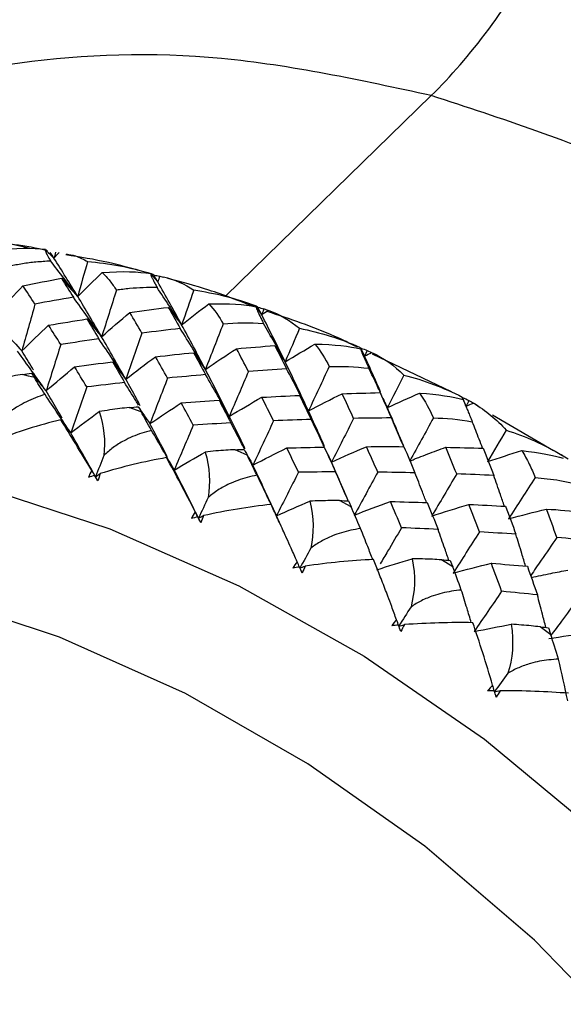
# Paper-space layout '_Trimetric' of a CAD drawing. Units: millimetres. Extents: x -144 to 93, y -109 to 44.
# Drawn here: x -79 to -72, y 14 to 27 of the extents above; entities that cross this region are included whole.
import ezdxf

# ---------------------------------------------------------------- set-up
doc = ezdxf.new("R2010")
doc.units = ezdxf.units.MM

psp = doc.layouts.new('_Trimetric')

# ---------------------------------------------------------------- linework, layer by layer
at = {"color": 7, "linetype": 'Continuous', "lineweight": 25}
for p, q in [((-76.21, 23.375), (-73.469, 26.05)), ((-77.087, 23.644), (-77.041, 23.629)), ((-75.648, 23.186), (-75.699, 23.207)), ((-74.322, 22.651), (-74.266, 22.625)), ((-73.201, 22.103), (-74.252, 22.602)), ((-78.836, 22.312), (-78.916, 22.333)), ((-78.757, 22.29), (-78.836, 22.312)), ((-77.334, 21.835), (-77.493, 21.891)), ((-71.84, 21.316), (-72.653, 21.792)), ((-75.924, 21.259), (-76.08, 21.329)), ((-74.537, 20.568), (-74.69, 20.651)), ((-75.474, 20.321), (-75.531, 20.449)), ((-73.184, 19.767), (-73.333, 19.862)), ((-71.877, 18.863), (-72.02, 18.969))]:
    psp.add_line(p, q, dxfattribs=at)
at = {"color": 7, "linetype": 'Continuous', "lineweight": 25, "flags": 128}
for points in [[(-79.491, 20.844), (-77.751, 20.273), (-76.034, 19.514), (-74.363, 18.576), (-72.762, 17.473), (-71.252, 16.219), (-69.852, 14.832), (-68.582, 13.329), (-67.459, 11.731), (-66.499, 10.061), (-65.713, 8.339), (-65.113, 6.589), (-64.706, 4.836), (-64.499, 3.102), (-64.494, 1.411), (-64.69, -0.214), (-65.086, -1.752), (-65.676, -3.181), (-66.452, -4.483), (-67.404, -5.64), (-68.519, -6.636), (-69.781, -7.458), (-71.174, -8.095), (-71.68, -8.27)], [(-69.051, -5.902), (-68.435, -5.261), (-67.557, -4.08), (-66.863, -2.758), (-66.361, -1.313), (-66.059, 0.234), (-65.962, 1.859), (-66.07, 3.54), (-66.382, 5.251), (-66.894, 6.969), (-67.598, 8.668), (-68.484, 10.323), (-69.54, 11.91), (-70.749, 13.407), (-72.094, 14.791), (-73.556, 16.043), (-75.113, 17.144), (-76.743, 18.078), (-78.423, 18.832), (-80.127, 19.395)]]:
    psp.add_lwpolyline(points, dxfattribs=at)
at = {"color": 7, "linetype": 'Continuous', "lineweight": 25}
for points, knots in [([(-69.552, 38.277), (-70.554, 38.513), (-72.557, 38.984), (-75.51, 39.196), (-78.362, 39.04), (-81.064, 38.484), (-83.569, 37.546), (-85.835, 36.24), (-87.824, 34.589), (-89.501, 32.62), (-90.838, 30.368), (-91.809, 27.871), (-92.411, 25.172), (-92.587, 22.313), (-92.529, 20.198), (-92.3, 19.044), (-92.27, 18.894)], [0, 0, 0, 0, 0.076054, 0.152108, 0.228162, 0.304216, 0.380269, 0.456323, 0.532377, 0.608431, 0.684485, 0.760539, 0.836593, 0.912647, 0.988701, 1, 1, 1, 1]), ([(-91.172, 19.891), (-91.233, 20.566), (-91.378, 22.18), (-91.173, 24.628), (-90.627, 27.192), (-89.707, 29.561), (-88.445, 31.699), (-86.859, 33.568), (-84.978, 35.136), (-82.832, 36.377), (-80.459, 37.268), (-77.899, 37.798), (-75.196, 37.947), (-72.397, 37.746), (-70.499, 37.3), (-69.549, 37.077)], [0, 0, 0, 0, 0.056437, 0.135067, 0.213698, 0.292328, 0.370958, 0.449588, 0.528219, 0.606849, 0.685479, 0.764109, 0.84274, 0.92137, 1, 1, 1, 1]), ([(-73.469, 26.05), (-72.956, 26.551), (-72.443, 27.239), (-71.495, 28.886), (-71.06, 29.844), (-70.335, 31.885), (-70.044, 32.967), (-69.651, 35.092), (-69.549, 36.134), (-69.549, 37.077)], [0, 0, 0, 0, 0.25, 0.25, 0.5, 0.5, 0.75, 0.75, 1, 1, 1, 1]), ([(-73.469, 26.05), (-74.407, 26.253), (-76.282, 26.659), (-78.992, 26.573), (-81.467, 25.948), (-83.339, 25.054), (-84.198, 24.213), (-84.482, 23.935)], [0, 0, 0, 0, 0.2224747, 0.4449494, 0.6674241, 0.8898989, 1, 1, 1, 1]), ([(-61.973, 0.833), (-61.831, 0.956), (-61.083, 1.607), (-60.17, 3.218), (-59.321, 5.588), (-59.051, 8.247), (-59.326, 11.046), (-60.147, 13.892), (-61.48, 16.67), (-63.273, 19.275), (-65.458, 21.609), (-67.951, 23.57), (-70.656, 25.13), (-72.532, 25.744), (-73.469, 26.05)], [0, 0, 0, 0, 0.020817, 0.109834, 0.19885, 0.287867, 0.376883, 0.4659, 0.554917, 0.643933, 0.73295, 0.821967, 0.910983, 1, 1, 1, 1]), ([(-78.834, 24.017), (-79.044, 24.064), (-79.325, 24.126), (-79.602, 24.143), (-79.672, 24.148)], [0, 0, 0, 0, 0.747167, 1, 1, 1, 1]), ([(-78.609, 23.997), (-78.611, 23.995), (-78.613, 23.991), (-78.61, 23.976), (-78.602, 23.955), (-78.588, 23.927), (-78.569, 23.892), (-78.552, 23.863), (-78.544, 23.848)], [0, 0, 0, 0, 0.155881, 0.315133, 0.478508, 0.646701, 0.820342, 1, 1, 1, 1]), ([(-77.33, 23.709), (-77.476, 23.75), (-77.811, 23.843), (-78.146, 23.897), (-78.336, 23.927)], [0, 0, 0, 0, 0.435286, 1, 1, 1, 1]), ([(-78.333, 23.939), (-78.291, 23.932), (-78.193, 23.916), (-78.1, 23.867), (-78.048, 23.838)], [0, 0, 0, 0, 0.427771, 1, 1, 1, 1]), ([(-79.088, 23.78), (-79.031, 23.791), (-78.914, 23.814), (-78.733, 23.837), (-78.608, 23.844), (-78.544, 23.848)], [0, 0, 0, 0, 0.315567, 0.648887, 1, 1, 1, 1]), ([(-77.853, 23.69), (-77.835, 23.673), (-77.8, 23.638), (-77.751, 23.58), (-77.706, 23.52), (-77.678, 23.477), (-77.665, 23.456)], [0, 0, 0, 0, 0.265036, 0.52004, 0.76502, 1, 1, 1, 1]), ([(-77.207, 23.677), (-77.207, 23.673), (-77.207, 23.666), (-77.2, 23.646), (-77.189, 23.619), (-77.172, 23.584), (-77.15, 23.543), (-77.132, 23.509), (-77.123, 23.492)], [0, 0, 0, 0, 0.155874, 0.315121, 0.478496, 0.64669, 0.820335, 1, 1, 1, 1]), ([(-75.833, 23.237), (-76.033, 23.314), (-76.413, 23.462), (-76.798, 23.564), (-76.98, 23.613)], [0, 0, 0, 0, 0.52538, 1, 1, 1, 1]), ([(-77.665, 23.456), (-77.697, 23.352), (-77.762, 23.145), (-77.828, 22.938), (-77.861, 22.835)], [0, 0, 0, 0, 0.499986, 1, 1, 1, 1]), ([(-77.123, 23.492), (-77.184, 23.492), (-77.306, 23.491), (-77.487, 23.479), (-77.606, 23.463), (-77.665, 23.456)], [0, 0, 0, 0, 0.340912, 0.674009, 1, 1, 1, 1]), ([(-75.805, 23.235), (-75.803, 23.229), (-75.801, 23.219), (-75.791, 23.193), (-75.776, 23.16), (-75.757, 23.119), (-75.733, 23.071), (-75.714, 23.033), (-75.705, 23.013)], [0, 0, 0, 0, 0.1558803, 0.315132, 0.4785075, 0.6467002, 0.8203414, 1, 1, 1, 1]), ([(-75.699, 23.207), (-75.704, 23.194), (-75.709, 23.181), (-75.717, 23.162), (-75.719, 23.155), (-75.723, 23.145), (-75.724, 23.142), (-75.726, 23.138), (-75.727, 23.136), (-75.728, 23.132), (-75.728, 23.133), (-75.729, 23.13)], [0, 0, 0, 0, 0.5, 0.5, 0.75, 0.75, 0.875, 0.875, 0.9375, 0.9375, 1, 1, 1, 1]), ([(-74.454, 22.697), (-74.554, 22.746), (-74.947, 22.938), (-75.352, 23.072), (-75.654, 23.171)], [0, 0, 0, 0, 0.255074, 1, 1, 1, 1]), ([(-78.77, 22.394), (-78.774, 22.401), (-78.826, 22.487), (-78.878, 22.57), (-78.925, 22.646)], [0, 0, 0, 0, 0.082587, 1, 1, 1, 1]), ([(-74.414, 22.674), (-74.411, 22.667), (-74.406, 22.653), (-74.393, 22.621), (-74.376, 22.582), (-74.355, 22.535), (-74.33, 22.48), (-74.311, 22.437), (-74.301, 22.415)], [0, 0, 0, 0, 0.15588, 0.315132, 0.478507, 0.6467, 0.820341, 1, 1, 1, 1]), ([(-74.145, 22.1), (-74.171, 22.16), (-74.241, 22.321), (-74.312, 22.478), (-74.357, 22.576)], [0, 0, 0, 0, 0.3690767, 1, 1, 1, 1]), ([(-74.247, 22.616), (-74.247, 22.616), (-74.227, 22.606), (-74.207, 22.596), (-74.187, 22.586)], [0, 0, 0, 0, 0.018108, 1, 1, 1, 1]), ([(-78.916, 22.333), (-78.958, 22.326), (-79.044, 22.312), (-79.177, 22.287), (-79.268, 22.266), (-79.315, 22.256)], [0, 0, 0, 0, 0.3162409, 0.6495485, 1, 1, 1, 1]), ([(-78.796, 22.351), (-78.763, 22.311), (-78.699, 22.23), (-78.633, 22.152), (-78.601, 22.113)], [0, 0, 0, 0, 0.502469, 1, 1, 1, 1]), ([(-75.906, 22.374), (-75.948, 22.273), (-76.033, 22.073), (-76.118, 21.874), (-76.161, 21.774)], [0, 0, 0, 0, 0.502905, 1, 1, 1, 1]), ([(-74.144, 22.085), (-74.16, 22.118), (-74.211, 22.229), (-74.264, 22.339), (-74.301, 22.415)], [0, 0, 0, 0, 0.302211, 1, 1, 1, 1]), ([(-77.368, 21.922), (-77.38, 21.943), (-77.442, 22.044), (-77.505, 22.144), (-77.556, 22.225)], [0, 0, 0, 0, 0.203263, 1, 1, 1, 1]), ([(-77.346, 21.915), (-77.363, 21.947), (-77.428, 22.068), (-77.493, 22.184), (-77.54, 22.269)], [0, 0, 0, 0, 0.270034, 1, 1, 1, 1]), ([(-78.615, 22.065), (-78.659, 22.051), (-78.743, 22.023), (-78.863, 21.969), (-78.989, 21.901), (-79.117, 21.813), (-79.196, 21.734), (-79.234, 21.696)], [0, 0, 0, 0, 0.187998, 0.368486, 0.54254, 0.777389, 1, 1, 1, 1]), ([(-78.387, 21.751), (-78.411, 21.791), (-78.482, 21.914), (-78.553, 22.033), (-78.601, 22.113)], [0, 0, 0, 0, 0.325217, 1, 1, 1, 1]), ([(-73.046, 21.999), (-73.042, 21.991), (-73.035, 21.973), (-73.019, 21.935), (-73, 21.89), (-72.978, 21.837), (-72.952, 21.775), (-72.933, 21.727), (-72.923, 21.703)], [0, 0, 0, 0, 0.15588, 0.315132, 0.478507, 0.6467, 0.820341, 1, 1, 1, 1]), ([(-77.493, 21.891), (-77.534, 21.887), (-77.62, 21.878), (-77.754, 21.86), (-77.846, 21.845), (-77.893, 21.838)], [0, 0, 0, 0, 0.316241, 0.649548, 1, 1, 1, 1]), ([(-74.89, 21.37), (-74.917, 21.43), (-74.988, 21.591), (-75.06, 21.748), (-75.106, 21.846)], [0, 0, 0, 0, 0.372728, 1, 1, 1, 1]), ([(-73.835, 21.371), (-73.864, 21.442), (-73.936, 21.618), (-74.01, 21.789), (-74.054, 21.891)], [0, 0, 0, 0, 0.4002971, 1, 1, 1, 1]), ([(-76.986, 21.236), (-77.016, 21.294), (-77.093, 21.444), (-77.17, 21.588), (-77.217, 21.677)], [0, 0, 0, 0, 0.385218, 1, 1, 1, 1]), ([(-75.95, 21.342), (-75.974, 21.392), (-76.044, 21.539), (-76.115, 21.681), (-76.161, 21.774)], [0, 0, 0, 0, 0.340824, 1, 1, 1, 1]), ([(-75.956, 21.338), (-75.974, 21.372), (-76.034, 21.489), (-76.096, 21.605), (-76.14, 21.687)], [0, 0, 0, 0, 0.28988, 1, 1, 1, 1]), ([(-74.894, 21.367), (-74.912, 21.406), (-74.969, 21.528), (-75.028, 21.65), (-75.069, 21.733)], [0, 0, 0, 0, 0.316109, 1, 1, 1, 1]), ([(-73.836, 21.37), (-73.855, 21.413), (-73.909, 21.541), (-73.965, 21.669), (-74.001, 21.753)], [0, 0, 0, 0, 0.3424897, 1, 1, 1, 1]), ([(-72.786, 21.35), (-72.801, 21.39), (-72.846, 21.508), (-72.892, 21.625), (-72.923, 21.703)], [0, 0, 0, 0, 0.337817, 1, 1, 1, 1]), ([(-77.196, 21.587), (-77.24, 21.576), (-77.325, 21.552), (-77.448, 21.506), (-77.576, 21.444), (-77.708, 21.364), (-77.792, 21.29), (-77.832, 21.254)], [0, 0, 0, 0, 0.1880083, 0.3684951, 0.5425336, 0.777375, 1, 1, 1, 1]), ([(-76.08, 21.329), (-76.122, 21.327), (-76.207, 21.323), (-76.34, 21.313), (-76.432, 21.303), (-76.48, 21.299)], [0, 0, 0, 0, 0.3162409, 0.6495485, 1, 1, 1, 1]), ([(-73.756, 21.18), (-73.734, 21.181), (-73.716, 21.195), (-73.677, 21.213), (-73.657, 21.219), (-73.597, 21.241), (-73.557, 21.257), (-73.437, 21.304), (-73.357, 21.333), (-73.277, 21.362)], [0, 0, 0, 0, 0.125, 0.125, 0.25, 0.25, 0.5, 0.5, 1, 1, 1, 1]), ([(-72.265, 21.317), (-72.247, 21.288), (-72.212, 21.23), (-72.165, 21.14), (-72.123, 21.05), (-72.098, 20.989), (-72.086, 20.959)], [0, 0, 0, 0, 0.265028, 0.520029, 0.765012, 1, 1, 1, 1]), ([(-74.576, 20.649), (-74.606, 20.719), (-74.679, 20.893), (-74.754, 21.062), (-74.798, 21.164)], [0, 0, 0, 0, 0.398728, 1, 1, 1, 1]), ([(-75.603, 20.605), (-75.638, 20.681), (-75.718, 20.856), (-75.799, 21.027), (-75.845, 21.124)], [0, 0, 0, 0, 0.4288932, 1, 1, 1, 1]), ([(-74.577, 20.649), (-74.596, 20.693), (-74.65, 20.821), (-74.707, 20.949), (-74.744, 21.033)], [0, 0, 0, 0, 0.34054, 1, 1, 1, 1]), ([(-73.532, 20.624), (-73.551, 20.672), (-73.601, 20.805), (-73.654, 20.937), (-73.687, 21.022)], [0, 0, 0, 0, 0.3608505, 1, 1, 1, 1]), ([(-75.791, 20.99), (-75.835, 20.981), (-75.921, 20.962), (-76.045, 20.923), (-76.176, 20.869), (-76.311, 20.797), (-76.399, 20.727), (-76.442, 20.693)], [0, 0, 0, 0, 0.188008, 0.368495, 0.542534, 0.777375, 1, 1, 1, 1]), ([(-75.589, 20.571), (-75.618, 20.631), (-75.684, 20.771), (-75.752, 20.911), (-75.791, 20.99)], [0, 0, 0, 0, 0.432133, 1, 1, 1, 1]), ([(-72.495, 20.576), (-72.513, 20.628), (-72.559, 20.765), (-72.607, 20.902), (-72.637, 20.987)], [0, 0, 0, 0, 0.379716, 1, 1, 1, 1]), ([(-72.087, 20.959), (-72.145, 20.867), (-72.262, 20.683), (-72.38, 20.499), (-72.439, 20.408)], [0, 0, 0, 0, 0.50047, 1, 1, 1, 1]), ([(-72.086, 20.959), (-72.032, 20.954), (-71.921, 20.945), (-71.752, 20.92), (-71.639, 20.896), (-71.581, 20.883)], [0, 0, 0, 0, 0.315806, 0.649126, 1, 1, 1, 1]), ([(-74.69, 20.651), (-74.731, 20.651), (-74.815, 20.651), (-74.947, 20.649), (-75.039, 20.645), (-75.086, 20.643)], [0, 0, 0, 0, 0.316241, 0.649548, 1, 1, 1, 1]), ([(-75.256, 19.836), (-75.283, 19.897), (-75.33, 20.003), (-75.389, 20.135), (-75.452, 20.274), (-75.522, 20.426), (-75.578, 20.545), (-75.604, 20.601)], [0, 0, 0, 0, 0.2284178, 0.3969346, 0.505136, 0.7682862, 1, 1, 1, 1]), ([(-74.412, 20.279), (-74.455, 20.272), (-74.541, 20.258), (-74.666, 20.225), (-74.799, 20.179), (-74.938, 20.114), (-75.029, 20.05), (-75.074, 20.019)], [0, 0, 0, 0, 0.188008, 0.368495, 0.542534, 0.777375, 1, 1, 1, 1]), ([(-74.249, 19.865), (-74.271, 19.922), (-74.324, 20.061), (-74.379, 20.199), (-74.412, 20.279)], [0, 0, 0, 0, 0.415094, 1, 1, 1, 1]), ([(-73.866, 20.289), (-73.927, 20.184), (-74.022, 20.024), (-74.117, 19.864), (-74.15, 19.808)], [0, 0, 0, 0, 0.652138, 1, 1, 1, 1]), ([(-73.232, 19.845), (-73.251, 19.9), (-73.299, 20.041), (-73.349, 20.181), (-73.379, 20.267)], [0, 0, 0, 0, 0.393784, 1, 1, 1, 1]), ([(-72.214, 19.778), (-72.23, 19.834), (-72.272, 19.975), (-72.315, 20.117), (-72.342, 20.202)], [0, 0, 0, 0, 0.395598, 1, 1, 1, 1]), ([(-71.797, 20.159), (-71.866, 20.058), (-71.982, 19.889), (-72.098, 19.72), (-72.145, 19.652)], [0, 0, 0, 0, 0.595191, 1, 1, 1, 1]), ([(-75.226, 19.766), (-75.231, 19.777), (-75.241, 19.8), (-75.251, 19.824), (-75.256, 19.836)], [0, 0, 0, 0, 0.464723, 1, 1, 1, 1]), ([(-73.932, 19.064), (-73.954, 19.123), (-73.992, 19.229), (-74.044, 19.367), (-74.102, 19.517), (-74.166, 19.681), (-74.217, 19.807), (-74.24, 19.866)], [0, 0, 0, 0, 0.210893, 0.379373, 0.505137, 0.769391, 1, 1, 1, 1]), ([(-73.333, 19.862), (-73.373, 19.864), (-73.456, 19.869), (-73.587, 19.874), (-73.677, 19.875), (-73.724, 19.876)], [0, 0, 0, 0, 0.316241, 0.649548, 1, 1, 1, 1]), ([(-72.137, 19.627), (-72.05, 19.645), (-71.888, 19.68), (-71.724, 19.711), (-71.648, 19.726)], [0, 0, 0, 0, 0.532476, 1, 1, 1, 1]), ([(-73.069, 19.459), (-73.112, 19.455), (-73.198, 19.445), (-73.323, 19.419), (-73.457, 19.38), (-73.598, 19.323), (-73.693, 19.264), (-73.739, 19.235)], [0, 0, 0, 0, 0.188008, 0.368495, 0.542534, 0.777375, 1, 1, 1, 1]), ([(-72.936, 19.024), (-72.955, 19.088), (-72.998, 19.233), (-73.043, 19.378), (-73.069, 19.459)], [0, 0, 0, 0, 0.439743, 1, 1, 1, 1]), ([(-71.943, 18.96), (-71.958, 19.019), (-71.994, 19.164), (-72.033, 19.309), (-72.056, 19.395)], [0, 0, 0, 0, 0.410047, 1, 1, 1, 1]), ([(-71.518, 19.337), (-71.59, 19.239), (-71.709, 19.077), (-71.828, 18.917), (-71.874, 18.854)], [0, 0, 0, 0, 0.608806, 1, 1, 1, 1]), ([(-72.02, 18.969), (-72.06, 18.973), (-72.141, 18.982), (-72.269, 18.993), (-72.358, 19), (-72.404, 19.003)], [0, 0, 0, 0, 0.316241, 0.649548, 1, 1, 1, 1]), ([(-71.774, 18.538), (-71.817, 18.535), (-71.901, 18.53), (-72.026, 18.511), (-72.161, 18.478), (-72.303, 18.43), (-72.401, 18.376), (-72.448, 18.35)], [0, 0, 0, 0, 0.1880083, 0.3684951, 0.5425336, 0.777375, 1, 1, 1, 1])]:
    psp.add_open_spline(points, degree=3, knots=knots, dxfattribs=at)
for points in [[(-79.456, 24.098), (-79.169, 24.092), (-78.875, 24.055), (-78.582, 23.987)], [(-78.609, 23.997), (-78.781, 24.019), (-79.003, 24.018), (-79.271, 23.982)], [(-78.609, 23.997), (-78.572, 23.958), (-78.534, 23.919), (-78.496, 23.881)], [(-78.496, 23.881), (-78.512, 23.907), (-78.529, 23.934), (-78.546, 23.96)], [(-78.476, 23.961), (-78.483, 23.935), (-78.489, 23.908), (-78.496, 23.881)], [(-78.496, 23.881), (-78.473, 23.909), (-78.45, 23.933), (-78.427, 23.959)], [(-78.18, 23.373), (-78.3, 23.532), (-78.421, 23.69), (-78.544, 23.848)], [(-78.18, 23.373), (-78.286, 23.547), (-78.391, 23.717), (-78.496, 23.881)], [(-78.048, 23.838), (-78.092, 23.683), (-78.136, 23.528), (-78.18, 23.373)], [(-78.048, 23.838), (-77.764, 23.815), (-77.476, 23.761), (-77.19, 23.676)], [(-78.18, 23.373), (-78.072, 23.48), (-77.963, 23.586), (-77.853, 23.69)], [(-77.853, 23.69), (-77.584, 23.713), (-77.368, 23.704), (-77.207, 23.677)], [(-77.207, 23.677), (-77.176, 23.639), (-77.144, 23.602), (-77.113, 23.566)], [(-77.19, 23.676), (-77.184, 23.672), (-77.175, 23.665), (-77.163, 23.654)], [(-77.163, 23.654), (-77.138, 23.652), (-77.113, 23.649), (-77.087, 23.644)], [(-77.112, 23.565), (-77.129, 23.595), (-77.146, 23.624), (-77.163, 23.654)], [(-77.087, 23.644), (-77.096, 23.618), (-77.104, 23.592), (-77.113, 23.566)], [(-77.035, 23.634), (-76.891, 23.602), (-76.756, 23.541), (-76.633, 23.454)], [(-79.245, 23.151), (-79.135, 23.274), (-79.023, 23.395), (-78.909, 23.515)], [(-78.909, 23.515), (-78.739, 23.549), (-78.568, 23.582), (-78.397, 23.614)], [(-78.749, 23.271), (-78.802, 23.353), (-78.856, 23.435), (-78.909, 23.515)], [(-78.397, 23.614), (-78.344, 23.531), (-78.291, 23.447), (-78.237, 23.362)], [(-78.397, 23.614), (-78.325, 23.532), (-78.253, 23.451), (-78.18, 23.373)], [(-76.795, 22.996), (-76.901, 23.191), (-77.007, 23.381), (-77.113, 23.566)], [(-78.237, 23.362), (-78.408, 23.332), (-78.578, 23.302), (-78.749, 23.271)], [(-77.861, 22.835), (-77.985, 23.011), (-78.11, 23.187), (-78.237, 23.362)], [(-77.861, 22.835), (-77.968, 23.019), (-78.074, 23.199), (-78.18, 23.373)], [(-76.795, 22.996), (-76.903, 23.162), (-77.012, 23.327), (-77.123, 23.492)], [(-76.633, 23.454), (-76.687, 23.301), (-76.741, 23.149), (-76.795, 22.996)], [(-75.798, 23.244), (-76.072, 23.344), (-76.353, 23.414), (-76.633, 23.454)], [(-78.749, 23.271), (-78.807, 23.062), (-78.866, 22.853), (-78.925, 22.646)], [(-76.795, 22.996), (-76.675, 23.09), (-76.554, 23.183), (-76.432, 23.274)], [(-76.432, 23.274), (-76.167, 23.283), (-75.958, 23.266), (-75.805, 23.235)], [(-76.432, 23.274), (-76.357, 23.192), (-76.294, 23.102), (-76.242, 23.007)], [(-75.805, 23.235), (-75.78, 23.199), (-75.755, 23.164), (-75.729, 23.13)], [(-75.798, 23.244), (-75.794, 23.242), (-75.788, 23.236), (-75.78, 23.228)], [(-75.729, 23.13), (-75.752, 23.168), (-75.775, 23.206), (-75.798, 23.244)], [(-77.861, 22.835), (-77.738, 22.944), (-77.612, 23.051), (-77.485, 23.157)], [(-77.485, 23.157), (-77.314, 23.181), (-77.143, 23.205), (-76.973, 23.227)], [(-77.324, 22.883), (-77.378, 22.976), (-77.432, 23.067), (-77.485, 23.157)], [(-76.973, 23.227), (-76.919, 23.134), (-76.866, 23.04), (-76.813, 22.945)], [(-76.973, 23.227), (-76.914, 23.148), (-76.855, 23.071), (-76.795, 22.996)], [(-75.78, 23.228), (-75.753, 23.222), (-75.726, 23.215), (-75.699, 23.207)], [(-75.729, 23.129), (-75.746, 23.162), (-75.763, 23.195), (-75.779, 23.227)], [(-75.729, 23.13), (-75.701, 23.149), (-75.672, 23.169), (-75.644, 23.189)], [(-75.416, 22.501), (-75.52, 22.715), (-75.625, 22.925), (-75.729, 23.13)], [(-75.644, 23.189), (-75.491, 23.136), (-75.351, 23.054), (-75.225, 22.948)], [(-78.925, 22.646), (-78.808, 22.762), (-78.688, 22.876), (-78.568, 22.989)], [(-78.568, 22.989), (-78.398, 23.018), (-78.228, 23.045), (-78.058, 23.072)], [(-78.406, 22.732), (-78.46, 22.819), (-78.514, 22.904), (-78.568, 22.989)], [(-78.058, 23.072), (-78.004, 22.984), (-77.951, 22.896), (-77.897, 22.807)], [(-78.058, 23.072), (-77.993, 22.991), (-77.927, 22.912), (-77.861, 22.835)], [(-76.478, 22.399), (-76.584, 22.603), (-76.69, 22.802), (-76.795, 22.996)], [(-76.242, 23.007), (-76.32, 22.803), (-76.399, 22.601), (-76.478, 22.399)], [(-76.242, 23.007), (-76.072, 23.023), (-75.892, 23.026), (-75.705, 23.013)], [(-75.416, 22.501), (-75.511, 22.672), (-75.607, 22.843), (-75.705, 23.013)], [(-79.141, 22.888), (-79.069, 22.805), (-78.997, 22.725), (-78.925, 22.646)], [(-77.324, 22.883), (-77.396, 22.678), (-77.468, 22.473), (-77.54, 22.269)], [(-76.813, 22.945), (-76.984, 22.926), (-77.154, 22.905), (-77.324, 22.883)], [(-76.478, 22.399), (-76.588, 22.581), (-76.7, 22.764), (-76.813, 22.945)], [(-75.225, 22.948), (-75.288, 22.799), (-75.352, 22.65), (-75.416, 22.501)], [(-75.225, 22.948), (-74.953, 22.894), (-74.682, 22.809), (-74.417, 22.694)], [(-78.406, 22.732), (-78.47, 22.525), (-78.535, 22.319), (-78.601, 22.113)], [(-77.897, 22.807), (-78.067, 22.783), (-78.236, 22.758), (-78.406, 22.732)], [(-77.54, 22.269), (-77.657, 22.449), (-77.777, 22.628), (-77.897, 22.807)], [(-77.54, 22.269), (-77.648, 22.463), (-77.755, 22.651), (-77.861, 22.835)], [(-76.064, 22.676), (-75.894, 22.691), (-75.724, 22.705), (-75.554, 22.717)], [(-75.554, 22.717), (-75.502, 22.615), (-75.449, 22.512), (-75.397, 22.408)], [(-75.554, 22.717), (-75.509, 22.644), (-75.463, 22.572), (-75.416, 22.501)], [(-75.416, 22.501), (-75.285, 22.581), (-75.153, 22.66), (-75.019, 22.737)], [(-75.019, 22.737), (-74.944, 22.643), (-74.881, 22.542), (-74.83, 22.438)], [(-75.019, 22.737), (-74.76, 22.733), (-74.558, 22.709), (-74.414, 22.674)], [(-78.601, 22.113), (-78.726, 22.289), (-78.852, 22.465), (-78.98, 22.641)], [(-77.143, 22.569), (-76.974, 22.588), (-76.804, 22.606), (-76.635, 22.623)], [(-76.635, 22.623), (-76.582, 22.526), (-76.529, 22.428), (-76.476, 22.33)], [(-76.635, 22.623), (-76.583, 22.547), (-76.531, 22.472), (-76.478, 22.399)], [(-76.478, 22.399), (-76.342, 22.493), (-76.204, 22.586), (-76.064, 22.676)], [(-75.906, 22.374), (-75.958, 22.476), (-76.011, 22.577), (-76.064, 22.676)], [(-74.417, 22.694), (-74.415, 22.694), (-74.412, 22.691), (-74.406, 22.684)], [(-74.357, 22.576), (-74.377, 22.616), (-74.397, 22.655), (-74.417, 22.694)], [(-74.414, 22.674), (-74.395, 22.641), (-74.376, 22.609), (-74.357, 22.576)], [(-74.406, 22.684), (-74.378, 22.674), (-74.35, 22.663), (-74.322, 22.651)], [(-74.357, 22.576), (-74.373, 22.612), (-74.389, 22.648), (-74.406, 22.683)], [(-74.322, 22.651), (-74.334, 22.626), (-74.345, 22.601), (-74.357, 22.576)], [(-74.357, 22.576), (-74.326, 22.593), (-74.295, 22.609), (-74.264, 22.626)], [(-74.264, 22.626), (-74.105, 22.551), (-73.961, 22.45), (-73.833, 22.325)], [(-78.222, 22.434), (-78.053, 22.458), (-77.885, 22.48), (-77.716, 22.501)], [(-77.716, 22.501), (-77.663, 22.41), (-77.609, 22.318), (-77.556, 22.225)], [(-77.716, 22.501), (-77.658, 22.422), (-77.599, 22.345), (-77.54, 22.269)], [(-77.54, 22.269), (-77.41, 22.371), (-77.277, 22.471), (-77.143, 22.569)], [(-76.983, 22.284), (-77.036, 22.38), (-77.09, 22.475), (-77.143, 22.569)], [(-75.106, 21.846), (-75.209, 22.069), (-75.312, 22.287), (-75.416, 22.501)], [(-74.83, 22.438), (-74.662, 22.445), (-74.485, 22.438), (-74.301, 22.415)], [(-78.916, 22.333), (-78.876, 22.339), (-78.836, 22.345), (-78.796, 22.351)], [(-78.796, 22.352), (-78.783, 22.331), (-78.77, 22.311), (-78.757, 22.29)], [(-78.601, 22.113), (-78.476, 22.222), (-78.35, 22.329), (-78.222, 22.434)], [(-78.059, 22.166), (-78.113, 22.257), (-78.168, 22.346), (-78.222, 22.434)], [(-76.476, 22.33), (-76.645, 22.315), (-76.814, 22.3), (-76.983, 22.284)], [(-76.161, 21.774), (-76.267, 21.987), (-76.372, 22.195), (-76.478, 22.399)], [(-76.161, 21.774), (-76.264, 21.96), (-76.369, 22.145), (-76.476, 22.33)], [(-75.397, 22.408), (-75.567, 22.397), (-75.736, 22.386), (-75.906, 22.374)], [(-75.106, 21.846), (-75.201, 22.033), (-75.298, 22.221), (-75.397, 22.408)], [(-74.83, 22.438), (-74.922, 22.24), (-75.014, 22.042), (-75.106, 21.846)], [(-73.833, 22.325), (-73.907, 22.18), (-73.98, 22.036), (-74.054, 21.891)], [(-73.833, 22.325), (-73.57, 22.257), (-73.309, 22.159), (-73.057, 22.031)], [(-78.615, 22.065), (-78.67, 22.151), (-78.717, 22.226), (-78.757, 22.29)], [(-77.556, 22.225), (-77.723, 22.206), (-77.891, 22.187), (-78.059, 22.166)], [(-76.983, 22.284), (-77.061, 22.081), (-77.139, 21.878), (-77.217, 21.677)], [(-78.273, 21.554), (-78.386, 21.725), (-78.5, 21.895), (-78.615, 22.065)], [(-78.059, 22.166), (-78.13, 21.962), (-78.201, 21.758), (-78.273, 21.554)], [(-75.728, 22.028), (-75.56, 22.038), (-75.391, 22.046), (-75.223, 22.054)], [(-75.223, 22.054), (-75.172, 21.948), (-75.12, 21.841), (-75.069, 21.733)], [(-75.223, 22.054), (-75.185, 21.983), (-75.146, 21.913), (-75.106, 21.846)], [(-75.106, 21.846), (-74.958, 21.924), (-74.808, 22.001), (-74.657, 22.076)], [(-74.657, 22.076), (-74.489, 22.082), (-74.32, 22.086), (-74.152, 22.09)], [(-74.504, 21.747), (-74.555, 21.858), (-74.606, 21.967), (-74.657, 22.076)], [(-74.152, 22.09), (-74.102, 21.979), (-74.051, 21.866), (-74.001, 21.753)], [(-74.152, 22.09), (-74.12, 22.022), (-74.087, 21.956), (-74.054, 21.891)], [(-74.054, 21.891), (-73.912, 21.957), (-73.77, 22.021), (-73.626, 22.083)], [(-73.626, 22.083), (-73.552, 21.977), (-73.49, 21.866), (-73.441, 21.753)], [(-73.626, 22.083), (-73.373, 22.068), (-73.18, 22.037), (-73.046, 21.999)], [(-77.217, 21.677), (-77.08, 21.771), (-76.941, 21.863), (-76.8, 21.953)], [(-76.8, 21.953), (-76.633, 21.967), (-76.465, 21.98), (-76.297, 21.992)], [(-76.64, 21.657), (-76.694, 21.757), (-76.747, 21.856), (-76.8, 21.953)], [(-76.297, 21.992), (-76.245, 21.891), (-76.192, 21.79), (-76.14, 21.687)], [(-76.297, 21.992), (-76.253, 21.917), (-76.207, 21.845), (-76.161, 21.774)], [(-76.161, 21.774), (-76.018, 21.861), (-75.874, 21.945), (-75.728, 22.028)], [(-75.571, 21.715), (-75.623, 21.82), (-75.676, 21.925), (-75.728, 22.028)], [(-73.057, 22.031), (-73.058, 22.033), (-73.057, 22.032), (-73.054, 22.027)], [(-73.007, 21.911), (-73.024, 21.951), (-73.04, 21.991), (-73.057, 22.031)], [(-73.054, 22.027), (-73.025, 22.013), (-72.996, 21.999), (-72.967, 21.984)], [(-73.007, 21.91), (-73.022, 21.949), (-73.038, 21.988), (-73.054, 22.027)], [(-73.046, 21.999), (-73.033, 21.969), (-73.02, 21.94), (-73.007, 21.911)], [(-72.967, 21.984), (-72.98, 21.959), (-72.994, 21.935), (-73.007, 21.911)], [(-73.007, 21.911), (-72.974, 21.924), (-72.941, 21.937), (-72.907, 21.95)], [(-72.967, 21.984), (-72.924, 21.96), (-72.881, 21.936), (-72.84, 21.912)], [(-72.907, 21.95), (-72.745, 21.854), (-72.598, 21.733), (-72.47, 21.59)], [(-78.273, 21.554), (-78.148, 21.65), (-78.021, 21.745), (-77.893, 21.838)], [(-77.893, 21.838), (-77.828, 21.647), (-77.811, 21.443), (-77.832, 21.254)], [(-77.493, 21.891), (-77.453, 21.895), (-77.413, 21.899), (-77.373, 21.903)], [(-77.373, 21.903), (-77.36, 21.88), (-77.347, 21.857), (-77.334, 21.835)], [(-77.373, 21.903), (-77.322, 21.826), (-77.27, 21.75), (-77.217, 21.677)], [(-77.196, 21.587), (-77.249, 21.681), (-77.295, 21.764), (-77.334, 21.835)], [(-78.405, 21.73), (-78.695, 21.658), (-78.987, 21.566), (-79.27, 21.454)], [(-77.992, 21.051), (-78.139, 21.298), (-78.279, 21.527), (-78.405, 21.73)], [(-78.405, 21.73), (-78.361, 21.67), (-78.317, 21.612), (-78.273, 21.554)], [(-76.64, 21.657), (-76.724, 21.457), (-76.809, 21.258), (-76.894, 21.059)], [(-76.14, 21.687), (-76.307, 21.678), (-76.473, 21.668), (-76.64, 21.657)], [(-75.571, 21.715), (-75.662, 21.517), (-75.754, 21.32), (-75.845, 21.124)], [(-75.069, 21.733), (-75.236, 21.728), (-75.404, 21.722), (-75.571, 21.715)], [(-74.504, 21.747), (-74.602, 21.552), (-74.7, 21.358), (-74.798, 21.164)], [(-74.001, 21.753), (-74.169, 21.752), (-74.336, 21.75), (-74.504, 21.747)], [(-73.441, 21.753), (-73.546, 21.562), (-73.651, 21.371), (-73.756, 21.18)], [(-73.441, 21.753), (-73.276, 21.752), (-73.102, 21.735), (-72.923, 21.703)], [(-77.942, 20.97), (-78.053, 21.169), (-78.164, 21.364), (-78.273, 21.554)], [(-76.894, 21.059), (-76.993, 21.235), (-77.094, 21.412), (-77.196, 21.587)], [(-72.47, 21.59), (-72.553, 21.45), (-72.636, 21.311), (-72.719, 21.171)], [(-72.47, 21.59), (-72.216, 21.509), (-71.968, 21.398), (-71.73, 21.259)], [(-76.894, 21.059), (-76.757, 21.14), (-76.619, 21.22), (-76.48, 21.299)], [(-76.48, 21.299), (-76.419, 21.095), (-76.411, 20.885), (-76.442, 20.693)], [(-76.08, 21.329), (-76.04, 21.331), (-76.001, 21.332), (-75.961, 21.334)], [(-75.961, 21.334), (-75.949, 21.309), (-75.936, 21.284), (-75.924, 21.259)], [(-75.961, 21.334), (-75.923, 21.262), (-75.885, 21.192), (-75.845, 21.124)], [(-75.845, 21.124), (-75.696, 21.202), (-75.546, 21.279), (-75.394, 21.353)], [(-75.394, 21.353), (-75.228, 21.358), (-75.062, 21.361), (-74.896, 21.364)], [(-75.239, 21.03), (-75.29, 21.139), (-75.342, 21.246), (-75.394, 21.353)], [(-74.896, 21.364), (-74.845, 21.255), (-74.794, 21.144), (-74.744, 21.033)], [(-74.896, 21.364), (-74.864, 21.296), (-74.832, 21.229), (-74.798, 21.164)], [(-74.798, 21.164), (-74.645, 21.235), (-74.49, 21.303), (-74.333, 21.37)], [(-74.333, 21.37), (-74.167, 21.371), (-74, 21.371), (-73.834, 21.37)], [(-74.182, 21.03), (-74.232, 21.144), (-74.283, 21.258), (-74.333, 21.37)], [(-73.834, 21.37), (-73.785, 21.255), (-73.736, 21.139), (-73.687, 21.022)], [(-73.131, 21.006), (-73.179, 21.126), (-73.228, 21.244), (-73.277, 21.362)], [(-73.277, 21.362), (-73.11, 21.358), (-72.945, 21.355), (-72.779, 21.35)], [(-72.779, 21.35), (-72.731, 21.23), (-72.684, 21.109), (-72.637, 20.987)], [(-72.719, 21.171), (-72.568, 21.222), (-72.417, 21.27), (-72.265, 21.317)], [(-72.265, 21.317), (-72.019, 21.292), (-71.836, 21.255), (-71.711, 21.216)], [(-71.73, 21.259), (-71.733, 21.264), (-71.734, 21.265), (-71.734, 21.263)], [(-71.734, 21.263), (-71.704, 21.245), (-71.674, 21.227), (-71.645, 21.208)], [(-77.832, 21.254), (-77.869, 21.159), (-77.905, 21.064), (-77.942, 20.97)], [(-76.996, 21.224), (-77.29, 21.172), (-77.588, 21.101), (-77.881, 21.011)], [(-76.613, 20.5), (-76.747, 20.762), (-76.877, 21.005), (-76.996, 21.224)], [(-76.996, 21.224), (-76.962, 21.168), (-76.928, 21.113), (-76.894, 21.059)], [(-75.791, 20.99), (-75.841, 21.092), (-75.885, 21.181), (-75.924, 21.259)], [(-77.992, 21.051), (-78.009, 21.022), (-78.025, 20.991), (-78.038, 20.96)], [(-77.942, 20.97), (-77.959, 20.997), (-77.975, 21.024), (-77.992, 21.051)], [(-77.942, 20.97), (-77.922, 20.984), (-77.901, 20.997), (-77.881, 21.011)], [(-77.881, 21.011), (-77.89, 20.979), (-77.9, 20.947), (-77.912, 20.915)], [(-76.57, 20.417), (-76.678, 20.635), (-76.786, 20.85), (-76.894, 21.059)], [(-75.239, 21.03), (-75.336, 20.835), (-75.434, 20.642), (-75.531, 20.449)], [(-74.744, 21.033), (-74.909, 21.033), (-75.073, 21.032), (-75.239, 21.03)], [(-74.182, 21.03), (-74.286, 20.839), (-74.391, 20.648), (-74.495, 20.458)], [(-73.687, 21.022), (-73.852, 21.025), (-74.017, 21.028), (-74.182, 21.03)], [(-73.131, 21.006), (-73.242, 20.818), (-73.353, 20.631), (-73.464, 20.444)], [(-72.637, 20.987), (-72.801, 20.994), (-72.966, 21.001), (-73.131, 21.006)], [(-77.954, 20.988), (-77.983, 20.979), (-78.01, 20.97), (-78.038, 20.96)], [(-77.912, 20.915), (-77.926, 20.939), (-77.94, 20.964), (-77.954, 20.988)], [(-77.954, 20.988), (-77.95, 20.982), (-77.946, 20.976), (-77.942, 20.97)], [(-77.911, 20.914), (-77.921, 20.933), (-77.931, 20.951), (-77.942, 20.969)], [(-76.442, 20.693), (-76.484, 20.601), (-76.527, 20.509), (-76.57, 20.417)], [(-75.531, 20.449), (-75.384, 20.515), (-75.236, 20.58), (-75.086, 20.643)], [(-75.086, 20.643), (-75.032, 20.427), (-75.033, 20.211), (-75.074, 20.019)], [(-74.69, 20.651), (-74.651, 20.65), (-74.612, 20.65), (-74.572, 20.649)], [(-74.572, 20.649), (-74.561, 20.622), (-74.549, 20.595), (-74.537, 20.568)], [(-74.495, 20.458), (-74.336, 20.52), (-74.175, 20.58), (-74.013, 20.639)], [(-73.866, 20.289), (-73.915, 20.407), (-73.964, 20.523), (-74.013, 20.639)], [(-74.013, 20.639), (-73.849, 20.635), (-73.686, 20.63), (-73.523, 20.624)], [(-73.523, 20.624), (-73.475, 20.506), (-73.427, 20.387), (-73.379, 20.267)], [(-76.613, 20.5), (-76.632, 20.472), (-76.65, 20.443), (-76.665, 20.413)], [(-76.57, 20.417), (-76.584, 20.444), (-76.599, 20.472), (-76.613, 20.5)], [(-75.604, 20.601), (-75.9, 20.568), (-76.204, 20.518), (-76.503, 20.451)], [(-75.604, 20.601), (-75.58, 20.549), (-75.556, 20.499), (-75.531, 20.449)], [(-74.412, 20.279), (-74.458, 20.388), (-74.5, 20.484), (-74.537, 20.568)], [(-73.464, 20.444), (-73.3, 20.498), (-73.135, 20.551), (-72.969, 20.601)], [(-72.828, 20.235), (-72.875, 20.358), (-72.922, 20.48), (-72.969, 20.601)], [(-72.969, 20.601), (-72.806, 20.593), (-72.643, 20.584), (-72.48, 20.575)], [(-72.48, 20.575), (-72.433, 20.451), (-72.387, 20.327), (-72.342, 20.202)], [(-72.439, 20.408), (-72.271, 20.453), (-72.103, 20.497), (-71.933, 20.539)], [(-71.797, 20.159), (-71.842, 20.286), (-71.887, 20.413), (-71.933, 20.539)], [(-71.933, 20.539), (-71.77, 20.528), (-71.607, 20.515), (-71.445, 20.502)], [(-76.579, 20.433), (-76.608, 20.427), (-76.637, 20.42), (-76.665, 20.413)], [(-76.54, 20.356), (-76.553, 20.382), (-76.566, 20.408), (-76.579, 20.433)], [(-76.579, 20.433), (-76.576, 20.428), (-76.573, 20.422), (-76.57, 20.417)], [(-76.57, 20.417), (-76.548, 20.428), (-76.525, 20.439), (-76.503, 20.451)], [(-76.54, 20.356), (-76.55, 20.376), (-76.56, 20.396), (-76.569, 20.416)], [(-76.503, 20.451), (-76.514, 20.419), (-76.527, 20.388), (-76.54, 20.356)], [(-73.379, 20.267), (-73.541, 20.275), (-73.703, 20.282), (-73.866, 20.289)], [(-72.828, 20.235), (-72.944, 20.051), (-73.061, 19.868), (-73.178, 19.686)], [(-72.342, 20.202), (-72.504, 20.214), (-72.665, 20.225), (-72.828, 20.235)], [(-71.314, 20.115), (-71.475, 20.13), (-71.636, 20.145), (-71.797, 20.159)], [(-75.074, 20.019), (-75.122, 19.929), (-75.171, 19.84), (-75.22, 19.751)], [(-75.256, 19.836), (-75.277, 19.809), (-75.296, 19.781), (-75.314, 19.752)], [(-74.24, 19.866), (-74.537, 19.852), (-74.843, 19.823), (-75.149, 19.778)], [(-74.196, 19.729), (-74.04, 19.78), (-73.883, 19.829), (-73.724, 19.876)], [(-73.724, 19.876), (-73.677, 19.649), (-73.688, 19.428), (-73.739, 19.235)], [(-73.333, 19.862), (-73.294, 19.859), (-73.256, 19.857), (-73.218, 19.854)], [(-73.218, 19.854), (-73.206, 19.825), (-73.195, 19.796), (-73.184, 19.767)], [(-75.226, 19.766), (-75.255, 19.762), (-75.285, 19.757), (-75.314, 19.752)], [(-75.191, 19.686), (-75.203, 19.713), (-75.214, 19.74), (-75.226, 19.766)], [(-75.22, 19.751), (-75.196, 19.76), (-75.172, 19.769), (-75.149, 19.778)], [(-75.149, 19.778), (-75.162, 19.747), (-75.176, 19.716), (-75.191, 19.686)], [(-73.069, 19.459), (-73.111, 19.574), (-73.149, 19.677), (-73.184, 19.767)], [(-73.178, 19.686), (-73.01, 19.731), (-72.84, 19.774), (-72.669, 19.816)], [(-72.532, 19.442), (-72.577, 19.567), (-72.623, 19.692), (-72.669, 19.816)], [(-72.669, 19.816), (-72.509, 19.803), (-72.349, 19.79), (-72.189, 19.776)], [(-72.189, 19.776), (-72.144, 19.65), (-72.1, 19.523), (-72.056, 19.395)], [(-72.532, 19.442), (-72.655, 19.262), (-72.777, 19.084), (-72.9, 18.905)], [(-72.056, 19.395), (-72.214, 19.411), (-72.373, 19.427), (-72.532, 19.442)], [(-73.739, 19.235), (-73.793, 19.15), (-73.848, 19.064), (-73.903, 18.978)], [(-73.932, 19.064), (-73.955, 19.039), (-73.976, 19.012), (-73.995, 18.984)], [(-73.903, 18.978), (-73.912, 19.007), (-73.922, 19.036), (-73.932, 19.064)], [(-73.906, 18.992), (-73.936, 18.989), (-73.965, 18.987), (-73.995, 18.984)], [(-73.876, 18.908), (-73.886, 18.936), (-73.896, 18.964), (-73.906, 18.992)], [(-73.903, 18.978), (-73.878, 18.985), (-73.853, 18.991), (-73.828, 18.998)], [(-73.828, 18.998), (-73.842, 18.968), (-73.859, 18.938), (-73.876, 18.908)], [(-72.916, 19.024), (-73.211, 19.028), (-73.519, 19.021), (-73.828, 18.998)], [(-72.652, 18.191), (-72.738, 18.485), (-72.828, 18.766), (-72.916, 19.024)], [(-72.9, 18.905), (-72.736, 18.94), (-72.57, 18.972), (-72.404, 19.003)], [(-72.404, 19.003), (-72.366, 18.766), (-72.387, 18.541), (-72.448, 18.35)], [(-72.02, 18.969), (-71.983, 18.964), (-71.945, 18.96), (-71.908, 18.956)], [(-71.908, 18.956), (-71.898, 18.925), (-71.887, 18.894), (-71.877, 18.863)], [(-71.905, 18.812), (-71.729, 18.84), (-71.551, 18.866), (-71.373, 18.891)], [(-71.774, 18.538), (-71.811, 18.658), (-71.845, 18.767), (-71.877, 18.863)], [(-71.652, 17.984), (-71.691, 18.168), (-71.731, 18.353), (-71.774, 18.538)], [(-72.448, 18.35), (-72.509, 18.268), (-72.569, 18.187), (-72.629, 18.105)], [(-72.652, 18.191), (-72.675, 18.167), (-72.698, 18.142), (-72.72, 18.115)], [(-72.63, 18.116), (-72.66, 18.116), (-72.69, 18.116), (-72.72, 18.115)], [(-72.632, 18.116), (-72.639, 18.141), (-72.645, 18.166), (-72.652, 18.191)], [(-72.605, 18.03), (-72.613, 18.059), (-72.621, 18.088), (-72.63, 18.116)], [(-72.629, 18.105), (-72.603, 18.109), (-72.577, 18.113), (-72.551, 18.117)], [(-72.551, 18.117), (-72.568, 18.087), (-72.586, 18.058), (-72.605, 18.03)], [(-71.641, 18.083), (-71.933, 18.105), (-72.24, 18.117), (-72.551, 18.117)]]:
    psp.add_open_spline(points, degree=3, dxfattribs=at)

doc.saveas('drawing.dxf')
